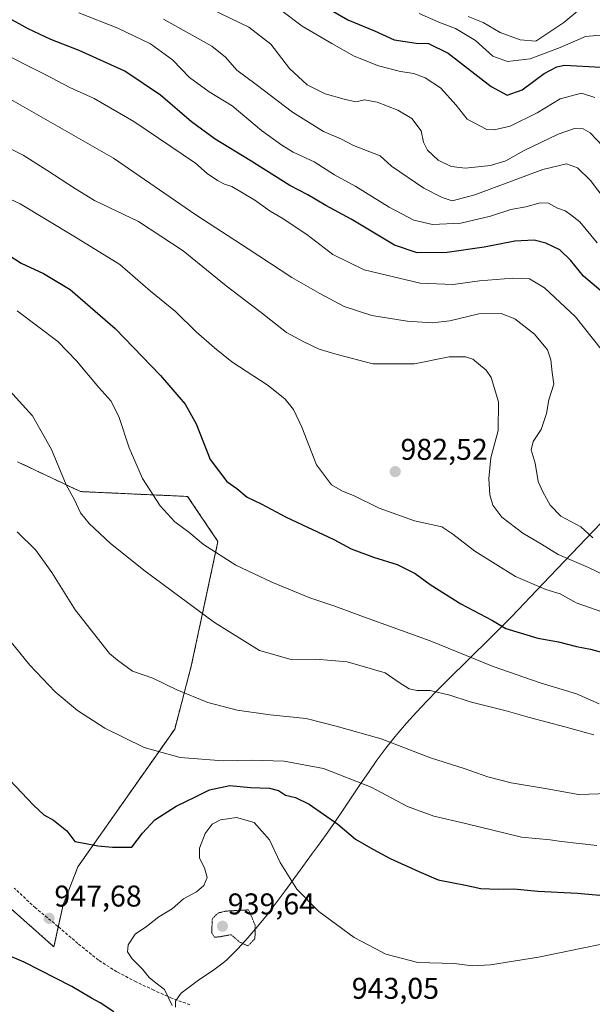
# Model space of a CAD drawing. Units: metres. Extents: x 586661 to 590096, y 4754426 to 4756784.
# Drawn here: x 589433 to 589624, y 4755483 to 4755812 of the extents above; entities that cross this region are included whole.
import ezdxf
from ezdxf.enums import TextEntityAlignment as Align

# ---------------------------------------------------------------- set-up
doc = ezdxf.new("R2010")
doc.units = ezdxf.units.M
doc.header["$MEASUREMENT"] = 0
for name, pattern in [('TRAZOS', [0.75, 0.5, -0.25]), ('TRAZOS2', [0.375, 0.25, -0.125]), ('TRAZOSX2', [1.5, 1, -0.5])]:
    doc.linetypes.add(name, pattern=pattern)
for name, color, linetype, lineweight in [('Arbolado forestal', 92, 'TRAZOS', 0), ('Arbolado forestal CxS', 92, 'Continuous', 0), ('Carátula', 7, 'Continuous', 5), ('Comarca', 2, 'Continuous', 13), ('Comarca CxS', 133, 'Continuous', 0), ('Curva de nivel maestra', 36, 'Continuous', 30), ('Curva de nivel normal', 36, 'Continuous', 0), ('Curva de nivel normal depresión', 36, 'TRAZOS2', 0), ('Entidad de ámbito territorial', 19, 'Continuous', 0), ('Entidad de ámbito territorial CxS', 92, 'Continuous', 0), ('Municipio', 9, 'Continuous', 13), ('Municipio CxS', 142, 'Continuous', 0), ('Pastizal CxS', 92, 'Continuous', 0), ('Punto de cota en terreno', 7, 'Continuous', 0), ('Rótulo de punto de cota en terreno', 19, 'Continuous', 0), ('Senda', 19, 'TRAZOSX2', 0)]:
    doc.layers.add(name, color=color, linetype=linetype, lineweight=lineweight)
doc.styles.add('Arial', font='txt', dxfattribs={"height": 0.2})

# ---------------------------------------------------------------- blocks, each defined once
blk = doc.blocks.new('*U150')
at = {"layer": 'Arbolado forestal CxS', "color": 92, "linetype": 'Continuous', "lineweight": 0}
blk.add_polyline3d([(589386.44, 4755553.71, 943.33), (589444.71, 4755502.12, 948.05), (589447.77, 4755516.13, 948.53), (589452.74, 4755528.88, 949.12), (589485.04, 4755574.82, 957.05), (589490.58, 4755595.84, 962.12), (589499.49, 4755637.47, 970.77), (589489.36, 4755652.48, 972.03), (589453.57, 4755654.09, 965.78), (589432.51, 4755664.07, 962.41)], dxfattribs=at)
blk = doc.blocks.new('*U159')
at = {"layer": 'Curva de nivel normal', "color": 36, "linetype": 'Continuous', "lineweight": 0}
blk.add_polyline3d([(589630.1, 4755553.26, 960), (589619.87, 4755553.02, 960), (589609.44, 4755554.92, 960), (589597.38, 4755556.89, 960), (589589.57, 4755558.83, 960), (589582.06, 4755561.57, 960), (589570.48, 4755565.25, 960), (589553.96, 4755571.51, 960), (589539.01, 4755575.78, 960), (589528.96, 4755578.37, 960), (589516.96, 4755579.53, 960), (589505.93, 4755581.09, 960), (589496.14, 4755583.72, 960), (589485.79, 4755587.93, 960), (589477.72, 4755591.82, 960), (589470.95, 4755594.12, 960), (589465.92, 4755597.86, 960), (589463.24, 4755600.09, 960), (589451.75, 4755614.62, 960), (589444, 4755627.08, 960), (589438.71, 4755634.51, 960), (589432.47, 4755640.68, 960)], dxfattribs=at)
blk = doc.blocks.new('*U162')
at = {"layer": 'Curva de nivel normal', "color": 36, "linetype": 'Continuous', "lineweight": 0}
blk.add_polyline3d([(589639.05, 4755621.16, 985), (589623.25, 4755628.77, 985), (589613.07, 4755633.15, 985), (589607.54, 4755636.56, 985), (589601.26, 4755640.23, 985), (589594.25, 4755645.6, 985), (589591.23, 4755649.62, 985), (589590.28, 4755653.01, 985), (589589.92, 4755658.52, 985), (589590.59, 4755665.38, 985), (589593.03, 4755674.52, 985), (589593.21, 4755684.03, 985), (589590.75, 4755692.24, 985), (589589, 4755694.64, 985), (589584.55, 4755698.26, 985), (589582.2, 4755699.13, 985), (589576.75, 4755699.11, 985), (589565.08, 4755696.79, 985), (589551.24, 4755696.72, 985), (589539.27, 4755699.89, 985), (589533.31, 4755701.68, 985), (589527.9, 4755704.26, 985), (589522.37, 4755707.2, 985), (589513.47, 4755714.24, 985), (589502.25, 4755722.83, 985), (589487.88, 4755734.45, 985), (589473, 4755744.23, 985), (589458.3, 4755751.3, 985), (589451.89, 4755755.17, 985), (589442.29, 4755761.44, 985), (589434.46, 4755766.45, 985), (589423.54, 4755771.73, 985)], dxfattribs=at)
blk = doc.blocks.new('*U165')
at = {"layer": 'Curva de nivel normal', "color": 36, "linetype": 'Continuous', "lineweight": 0}
blk.add_polyline3d([(589624.65, 4755638.64, 990), (589620.63, 4755642.32, 990), (589614.04, 4755645.86, 990), (589610.4, 4755649.55, 990), (589607.99, 4755654.04, 990), (589606.4, 4755657.43, 990), (589605.4, 4755663.56, 990), (589604.06, 4755668.06, 990), (589604.72, 4755670.78, 990), (589607.45, 4755674.78, 990), (589609.22, 4755680.12, 990), (589609.98, 4755684.78, 990), (589611.65, 4755689.97, 990), (589611.04, 4755693.86, 990), (589610.7, 4755698.04, 990), (589609.48, 4755701.43, 990), (589605.14, 4755706.63, 990), (589598.66, 4755711.82, 990), (589594.1, 4755713.59, 990), (589586.59, 4755713.41, 990), (589576.92, 4755711.06, 990), (589570.97, 4755710.43, 990), (589562.68, 4755711.02, 990), (589550.84, 4755712.89, 990), (589541.68, 4755715.85, 990), (589533.55, 4755720.26, 990), (589524.1, 4755725.6, 990), (589509.62, 4755735.11, 990), (589492.14, 4755746.45, 990), (589464.61, 4755765.43, 990), (589429.58, 4755785.4, 990)], dxfattribs=at)
blk = doc.blocks.new('*U172')
at = {"layer": 'Curva de nivel normal', "color": 36, "linetype": 'Continuous', "lineweight": 0}
blk.add_polyline3d([(589484.18, 4755482.48, 945), (589481.63, 4755487.91, 945), (589478.29, 4755490.44, 945), (589476.56, 4755491.86, 945), (589474.31, 4755494.63, 945), (589470.78, 4755498.12, 945), (589469.3, 4755500.45, 945), (589469.4073, 4755501.5653, 945), (589469.53, 4755502.84, 945), (589471.88, 4755506.36, 945), (589475.62, 4755508.93, 945), (589479.73, 4755512.14, 945), (589484.24, 4755514.78, 945), (589487.94, 4755518.12, 945), (589492.29, 4755520.45, 945), (589494.78, 4755522.56, 945), (589495.87, 4755525.22, 945), (589495, 4755528.46, 945), (589493.36, 4755531.71, 945), (589493.29, 4755535.02, 945), (589495.2, 4755539.94, 945), (589497.56, 4755543.1, 945), (589500.3, 4755544.57, 945), (589505.64, 4755545.32, 945), (589511.6, 4755543.62, 945), (589516.65, 4755537.86, 945), (589520.25, 4755530.29, 945), (589525.82, 4755521.36, 945), (589533.14, 4755513.93, 945), (589545, 4755505.19, 945), (589551.9919, 4755501.5653, 945), (589555.59, 4755499.7, 945), (589566.2, 4755496.85, 945), (589578.41, 4755496.56, 945), (589584.45, 4755495.82, 945), (589590.48, 4755496.14, 945), (589606.58, 4755498.7, 945), (589620.5352, 4755501.5653, 945), (589635.9, 4755504.72, 945)], dxfattribs=at)
blk = doc.blocks.new('*U186')
at = {"layer": 'Curva de nivel normal', "color": 36, "linetype": 'Continuous', "lineweight": 0}
blk.add_polyline3d([(589566.63, 4755813.76, 1030), (589573.27, 4755810.76, 1030), (589578.82, 4755808.73, 1030), (589585.44, 4755804.64, 1030), (589591.32, 4755799.41, 1030), (589596.21, 4755797.71, 1030), (589603.71, 4755798.57, 1030), (589613.75, 4755802.38, 1030), (589622.2, 4755805.99, 1030), (589631.03, 4755806.79, 1030)], dxfattribs=at)
blk = doc.blocks.new('*U188')
at = {"layer": 'Curva de nivel normal', "color": 36, "linetype": 'Continuous', "lineweight": 0}
blk.add_polyline3d([(589423.57, 4755754.72, 980), (589433.42, 4755750.12, 980), (589451.37, 4755739.32, 980), (589466.68, 4755729.89, 980), (589476.98, 4755721.06, 980), (589485.29, 4755714.22, 980), (589492.26, 4755707.42, 980), (589498.31, 4755702.13, 980), (589504.1, 4755697.46, 980), (589516.26, 4755689.56, 980), (589521.93, 4755684.95, 980), (589524.7, 4755681.52, 980), (589527.47, 4755675.62, 980), (589532.34, 4755663.04, 980), (589537.35, 4755656.36, 980), (589541.02, 4755654.24, 980), (589544.74, 4755652.81, 980), (589553.37, 4755648.54, 980), (589565.14, 4755644.36, 980), (589574.19, 4755642.32, 980), (589577.93, 4755639.86, 980), (589585.26, 4755634.16, 980), (589598.9, 4755625.8, 980), (589608.96, 4755621.45, 980), (589613.81, 4755619.96, 980), (589619.13, 4755616.95, 980), (589628.04, 4755613.8, 980)], dxfattribs=at)
blk = doc.blocks.new('*U208')
at = {"layer": 'Curva de nivel normal', "color": 36, "linetype": 'Continuous', "lineweight": 0}
blk.add_polyline3d([(589428.76, 4755689.12, 965), (589437.54, 4755679.37, 965), (589443.9, 4755668.11, 965), (589448.78, 4755656.39, 965), (589451.57, 4755651.34, 965), (589453.6, 4755647, 965), (589456.52, 4755643.46, 965), (589463.6, 4755636.76, 965), (589475.22, 4755627.5, 965), (589498.34, 4755610.41, 965), (589513.38, 4755601.06, 965), (589523.92, 4755598.04, 965), (589532.12, 4755598.18, 965), (589542.63, 4755597.22, 965), (589555.3, 4755593.6, 965), (589559.96, 4755590.39, 965), (589563.3, 4755588.21, 965), (589565.96, 4755587.68, 965), (589570.3, 4755587.73, 965), (589576.96, 4755586.12, 965), (589583.66, 4755583.89, 965), (589595.74, 4755580.94, 965), (589603.48, 4755578.69, 965), (589615.32, 4755575.58, 965), (589625.03, 4755572.85, 965)], dxfattribs=at)
blk = doc.blocks.new('*U210')
at = {"layer": 'Curva de nivel normal', "color": 36, "linetype": 'Continuous', "lineweight": 0}
blk.add_polyline3d([(589432.47, 4755714.4, 970), (589445.97, 4755704.2, 970), (589452.21, 4755697.78, 970), (589459.66, 4755688.86, 970), (589463.72, 4755684.44, 970), (589466.4, 4755679.14, 970), (589469.78, 4755668.7, 970), (589474.33, 4755658.43, 970), (589480.19, 4755649.34, 970), (589485.08, 4755643.99, 970), (589489.72, 4755640.5, 970), (589494.68, 4755636.4, 970), (589505.4, 4755629.55, 970), (589517.45, 4755623.83, 970), (589530.21, 4755618.6, 970), (589538.52, 4755615.9, 970), (589547.19, 4755612.63, 970), (589570.31, 4755604.29, 970), (589591.36, 4755595.7, 970), (589607.13, 4755590.23, 970), (589619.22, 4755586.61, 970), (589626.77, 4755583.26, 970)], dxfattribs=at)
blk = doc.blocks.new('*U212')
at = {"layer": 'Curva de nivel normal', "color": 36, "linetype": 'Continuous', "lineweight": 0}
blk.add_polyline3d([(589626, 4755535.9, 955), (589614.24, 4755537.28, 955), (589610.42, 4755537.87, 955), (589600.88, 4755538.75, 955), (589582.18, 4755543.34, 955), (589571.57, 4755545.71, 955), (589562.83, 4755548.99, 955), (589550.61, 4755555.47, 955), (589534.68, 4755561.68, 955), (589521.61, 4755564.1, 955), (589510.61, 4755564.43, 955), (589501.27, 4755564.2, 955), (589486.87, 4755565.37, 955), (589474.79, 4755568.7, 955), (589461.7, 4755575.1, 955), (589452.54, 4755581.04, 955), (589445.14, 4755587.28, 955), (589436.67, 4755596.2, 955), (589430.02, 4755604.43, 955)], dxfattribs=at)
blk = doc.blocks.new('*U218')
at = {"layer": 'Curva de nivel normal', "color": 36, "linetype": 'Continuous', "lineweight": 0}
blk.add_polyline3d([(589627.41, 4755701.64, 995), (589618.89, 4755712.48, 995), (589608.54, 4755722.16, 995), (589603.52, 4755725.08, 995), (589597.98, 4755725.37, 995), (589586.78, 4755724.46, 995), (589578.06, 4755723.24, 995), (589567.06, 4755723.66, 995), (589548.33, 4755728.18, 995), (589537.81, 4755733.3, 995), (589529.16, 4755739.96, 995), (589520.92, 4755745.4, 995), (589516.9, 4755747.67, 995), (589511.82, 4755751.38, 995), (589504.14, 4755755.99, 995), (589501.64, 4755756.76, 995), (589499.28, 4755757.93, 995), (589495.92, 4755760.33, 995), (589491.97, 4755763.69, 995), (589471.38, 4755777.69, 995), (589458.11, 4755785.3, 995), (589449.98, 4755788.97, 995), (589441.76, 4755793.34, 995), (589425.35, 4755801.55, 995)], dxfattribs=at)
blk = doc.blocks.new('*U220')
at = {"layer": 'Curva de nivel normal', "color": 36, "linetype": 'Continuous', "lineweight": 0}
blk.add_polyline3d([(589626.15, 4755737.12, 1005), (589620.29, 4755744.13, 1005), (589617.28, 4755746.53, 1005), (589615.45, 4755747.82, 1005), (589612.91, 4755748.77, 1005), (589609.87, 4755750.42, 1005), (589607.04, 4755750.5, 1005), (589602.28, 4755749.19, 1005), (589597.31, 4755748.23, 1005), (589590.53, 4755746.04, 1005), (589580.6, 4755743.76, 1005), (589571.1, 4755743.25, 1005), (589564.9, 4755744.7, 1005), (589556.68, 4755749.08, 1005), (589545.49, 4755755.96, 1005), (589538.41, 4755759.87, 1005), (589531.56, 4755764.14, 1005), (589524.65, 4755767.39, 1005), (589520.81, 4755769.8, 1005), (589514.01, 4755774.6, 1005), (589504.28, 4755782.86, 1005), (589496.53, 4755787.56, 1005), (589489.95, 4755792.35, 1005), (589484.35, 4755798.22, 1005), (589476.91, 4755803.55, 1005), (589466.04, 4755808.86, 1005), (589453.06, 4755813.94, 1005)], dxfattribs=at)
blk = doc.blocks.new('*U228')
at = {"layer": 'Curva de nivel maestra', "color": 36, "linetype": 'Continuous', "lineweight": 30}
for points in [[(589464.68, 4755480.43, 950), (589460.19, 4755483.4, 950), (589457.3, 4755484.96, 950), (589450.66, 4755488.82, 950), (589434.73, 4755496.95, 950), (589427.99, 4755499.92, 950)], [(589429.96, 4755557.78, 950), (589437.88, 4755549.37, 950), (589441.38, 4755546.2, 950), (589444.51, 4755544.41, 950), (589449.03, 4755540.81, 950), (589451.74, 4755537.24, 950), (589454.76, 4755536.75, 950), (589459.41, 4755535.84, 950), (589464.3, 4755535.34, 950), (589470.71, 4755535.39, 950), (589474.29, 4755540.04, 950), (589478.38, 4755544.56, 950), (589485.52, 4755549.13, 950), (589492.2, 4755552.29, 950), (589496.63, 4755554.48, 950), (589503.42, 4755555.99, 950), (589510.36, 4755555.32, 950), (589516.74, 4755555.04, 950), (589519.7, 4755554.3, 950), (589522.02, 4755552.78, 950), (589525.4, 4755551.96, 950), (589529.91, 4755549.77, 950), (589539.51, 4755543.1, 950), (589545.41, 4755538.04, 950), (589551.19, 4755534.73, 950), (589557.02, 4755531.59, 950), (589566.54, 4755527.27, 950), (589573.02, 4755524.47, 950), (589582.14, 4755522.74, 950), (589587.32, 4755521.64, 950), (589593.14, 4755521.36, 950), (589598.3, 4755521.44, 950), (589606.29, 4755520.66, 950), (589619.53, 4755520.02, 950), (589640.6, 4755518.13, 950)]]:
    blk.add_polyline3d(points, dxfattribs=at)
blk = doc.blocks.new('*U231')
at = {"layer": 'Curva de nivel maestra', "color": 36, "linetype": 'Continuous', "lineweight": 30}
blk.add_polyline3d([(589630.22, 4755718.7, 1000), (589621.56, 4755725.98, 1000), (589617.22, 4755731.37, 1000), (589613.62, 4755734.78, 1000), (589608.98, 4755737.08, 1000), (589605.06, 4755738, 1000), (589598.58, 4755737.68, 1000), (589588.35, 4755735.69, 1000), (589576.03, 4755733.94, 1000), (589566.03, 4755733.79, 1000), (589558.49, 4755736.34, 1000), (589543.95, 4755745.01, 1000), (589535.53, 4755749.62, 1000), (589529.49, 4755753.16, 1000), (589523.51, 4755756.25, 1000), (589510.26, 4755764.65, 1000), (589498.5, 4755771.79, 1000), (589490.7, 4755777.52, 1000), (589480.25, 4755786.4, 1000), (589468.34, 4755794.47, 1000), (589453.18, 4755801.4, 1000), (589443.69, 4755805.06, 1000), (589436.1, 4755808.64, 1000), (589428.86, 4755812.59, 1000)], dxfattribs=at)
blk = doc.blocks.new('*U234')
at = {"layer": 'Curva de nivel maestra', "color": 36, "linetype": 'Continuous', "lineweight": 30}
blk.add_polyline3d([(589429.31, 4755733.26, 975), (589433.73, 4755730.41, 975), (589441.24, 4755726.92, 975), (589450.15, 4755721.52, 975), (589465.15, 4755708.5, 975), (589480.32, 4755692.84, 975), (589488.53, 4755683.24, 975), (589492.16, 4755676.7, 975), (589496.9, 4755664.81, 975), (589502.43, 4755657.48, 975), (589505.78, 4755655.13, 975), (589509.25, 4755652.26, 975), (589513.87, 4755650.05, 975), (589522.3, 4755645.58, 975), (589538.13, 4755638.08, 975), (589543.95, 4755635.04, 975), (589551.46, 4755632.17, 975), (589559.34, 4755629.77, 975), (589565.38, 4755626.79, 975), (589570.38, 4755623.07, 975), (589580.57, 4755616.68, 975), (589591.17, 4755611.06, 975), (589595.62, 4755608.38, 975), (589606.26, 4755605.22, 975), (589613.16, 4755603.92, 975), (589619.24, 4755602.38, 975), (589623.86, 4755601.52, 975), (589629.55, 4755599.95, 975)], dxfattribs=at)
blk = doc.blocks.new('5PATER')
at = {"layer": 'Carátula', "linetype": 'Continuous', "lineweight": 5}
h = blk.add_hatch(color=250, dxfattribs=at)
edge = h.paths.add_edge_path()
edge.add_ellipse((0, 0.01), major_axis=(-1.33, -1.34), ratio=0.999422, start_angle=0, end_angle=360)

msp = doc.modelspace()

# ---------------------------------------------------------------- linework, layer by layer
at = {"layer": 'Arbolado forestal', "color": 92, "linetype": 'TRAZOS', "lineweight": 0}
for points in [[(589446.17, 4755508.81, 947.51), (589447.77, 4755516.13, 948.53), (589452.74, 4755528.88, 949.12), (589485.04, 4755574.82, 957.05), (589490.57, 4755595.84, 962.12), (589499.49, 4755637.47, 970.77), (589489.36, 4755652.48, 972.03), (589453.57, 4755654.1, 965.78), (589432.51, 4755664.07, 962.41)], [(589386.44, 4755553.71, 943.33), (589444.71, 4755502.12, 948.05), (589446.17, 4755508.81, 947.51)]]:
    msp.add_polyline3d(points, dxfattribs=at)
at = {"layer": 'Comarca', "color": 2, "linetype": 'Continuous', "lineweight": 13}
msp.add_polyline3d([(589485.29, 4755481.95, 944.91), (589485.27, 4755483.99, 944.34), (589486.26, 4755485.4, 943.93), (589487.16, 4755486.68, 943.72), (589493.48, 4755491.32, 942.15), (589497.64, 4755494.12, 941.49), (589501.67, 4755497.07, 940.73), (589502.59, 4755497.9, 940.58), (589506.12, 4755501.43, 940.07), (589509.5, 4755505.11, 939.89), (589512.74, 4755508.91, 940.07), (589515.87, 4755512.81, 941.28), (589518.91, 4755516.79, 942.81), (589521.89, 4755520.82, 944.16), (589527.79, 4755528.94, 946.16), (589530.75, 4755532.99, 946.99), (589532.68, 4755535.59, 947.65), (589535.64, 4755539.62, 948.72), (589538.51, 4755543.72, 949.86), (589541.32, 4755547.87, 951.29), (589546.89, 4755556.19, 954.5), (589549.71, 4755560.32, 955.92), (589552.59, 4755564.4, 957.44), (589555.57, 4755568.41, 959.11), (589558.67, 4755572.33, 960.55), (589559.22, 4755573, 960.79), (589562.47, 4755576.79, 962.05), (589565.81, 4755580.51, 963.16), (589569.23, 4755584.15, 963.86), (589572.71, 4755587.74, 964.87), (589576.24, 4755591.28, 966.1), (589583.38, 4755598.3, 969.61), (589590.53, 4755605.31, 973.05), (589594.07, 4755608.84, 974.59), (589597.57, 4755612.42, 976.04), (589607.95, 4755623.25, 980.29), (589632.09, 4755648.59, 995.13)], dxfattribs=at)
msp.add_polyline3d([(589485.29, 4755481.95, 944.91), (589485.27, 4755483.99, 944.34), (589486.26, 4755485.4, 943.93), (589487.16, 4755486.68, 943.72), (589493.48, 4755491.32, 942.15), (589497.64, 4755494.12, 941.49), (589501.67, 4755497.07, 940.73), (589502.59, 4755497.9, 940.58), (589506.12, 4755501.43, 940.07), (589509.5, 4755505.11, 939.89), (589512.74, 4755508.91, 940.07), (589515.87, 4755512.81, 941.28), (589518.91, 4755516.79, 942.81), (589521.89, 4755520.82, 944.16), (589527.79, 4755528.94, 946.16), (589530.75, 4755532.99, 946.99), (589532.68, 4755535.59, 947.65), (589535.64, 4755539.62, 948.72), (589538.51, 4755543.72, 949.86), (589541.32, 4755547.87, 951.29), (589546.89, 4755556.19, 954.5), (589549.71, 4755560.32, 955.92), (589552.59, 4755564.4, 957.44), (589555.57, 4755568.41, 959.11), (589558.67, 4755572.33, 960.55), (589559.22, 4755573, 960.79), (589562.47, 4755576.79, 962.05), (589565.81, 4755580.51, 963.16), (589569.23, 4755584.15, 963.86), (589572.71, 4755587.74, 964.87), (589576.24, 4755591.28, 966.1), (589583.38, 4755598.3, 969.61), (589590.53, 4755605.31, 973.05), (589594.07, 4755608.84, 974.59), (589597.57, 4755612.42, 976.04), (589607.95, 4755623.25, 980.29), (589632.09, 4755648.59, 995.13)], dxfattribs=at)
at = {"layer": 'Comarca CxS', "color": 133, "linetype": 'Continuous', "lineweight": 0}
for points in [[(589632.09, 4755648.59, 995.13), (589607.95, 4755623.25, 980.29), (589597.57, 4755612.42, 976.04), (589594.07, 4755608.84, 974.59), (589590.53, 4755605.31, 973.05), (589583.38, 4755598.3, 969.61), (589576.24, 4755591.28, 966.1), (589572.71, 4755587.74, 964.87), (589569.23, 4755584.15, 963.86), (589565.81, 4755580.51, 963.16), (589562.47, 4755576.79, 962.05), (589559.22, 4755573, 960.79), (589558.67, 4755572.33, 960.55), (589555.57, 4755568.41, 959.11), (589552.59, 4755564.4, 957.44), (589549.71, 4755560.32, 955.92), (589546.89, 4755556.19, 954.5), (589541.32, 4755547.87, 951.29), (589538.51, 4755543.72, 949.86), (589535.64, 4755539.62, 948.72), (589532.68, 4755535.59, 947.65), (589530.75, 4755532.99, 946.99), (589527.79, 4755528.94, 946.16), (589521.89, 4755520.82, 944.16), (589518.91, 4755516.79, 942.81), (589515.87, 4755512.81, 941.28), (589512.74, 4755508.91, 940.07), (589509.5, 4755505.11, 939.89), (589506.12, 4755501.43, 940.07), (589502.59, 4755497.9, 940.58), (589501.67, 4755497.07, 940.73), (589497.64, 4755494.12, 941.49), (589493.48, 4755491.32, 942.15), (589487.16, 4755486.68, 943.72), (589486.26, 4755485.4, 943.93), (589485.27, 4755483.99, 944.34), (589485.29, 4755481.95, 944.91)], [(589485.29, 4755481.95, 944.91), (589485.27, 4755483.99, 944.34), (589486.26, 4755485.4, 943.93), (589487.16, 4755486.68, 943.72), (589493.48, 4755491.32, 942.15), (589497.64, 4755494.12, 941.49), (589501.67, 4755497.07, 940.73), (589502.59, 4755497.9, 940.58), (589506.12, 4755501.43, 940.07), (589509.5, 4755505.11, 939.89), (589512.74, 4755508.91, 940.07), (589515.87, 4755512.81, 941.28), (589518.91, 4755516.79, 942.81), (589521.89, 4755520.82, 944.16), (589527.79, 4755528.94, 946.16), (589530.75, 4755532.99, 946.99), (589532.68, 4755535.59, 947.65), (589535.64, 4755539.62, 948.72), (589538.51, 4755543.72, 949.86), (589541.32, 4755547.87, 951.29), (589546.89, 4755556.19, 954.5), (589549.71, 4755560.32, 955.92), (589552.59, 4755564.4, 957.44), (589555.57, 4755568.41, 959.11), (589558.67, 4755572.33, 960.55), (589559.22, 4755573, 960.79), (589562.47, 4755576.79, 962.05), (589565.81, 4755580.51, 963.16), (589569.23, 4755584.15, 963.86), (589572.71, 4755587.74, 964.87), (589576.24, 4755591.28, 966.1), (589583.38, 4755598.3, 969.61), (589590.53, 4755605.31, 973.05), (589594.07, 4755608.84, 974.59), (589597.57, 4755612.42, 976.04), (589607.95, 4755623.25, 980.29), (589632.09, 4755648.59, 995.13)], [(589632.09, 4755648.59, 995.13), (589607.95, 4755623.25, 980.29), (589597.57, 4755612.42, 976.04), (589594.07, 4755608.84, 974.59), (589590.53, 4755605.31, 973.05), (589583.38, 4755598.3, 969.61), (589576.24, 4755591.28, 966.1), (589572.71, 4755587.74, 964.87), (589569.23, 4755584.15, 963.86), (589565.81, 4755580.51, 963.16), (589562.47, 4755576.79, 962.05), (589559.22, 4755573, 960.79), (589558.67, 4755572.33, 960.55), (589555.57, 4755568.41, 959.11), (589552.59, 4755564.4, 957.44), (589549.71, 4755560.32, 955.92), (589546.89, 4755556.19, 954.5), (589541.32, 4755547.87, 951.29), (589538.51, 4755543.72, 949.86), (589535.64, 4755539.62, 948.72), (589532.68, 4755535.59, 947.65), (589530.75, 4755532.99, 946.99), (589527.79, 4755528.94, 946.15), (589521.89, 4755520.82, 944.16), (589518.91, 4755516.79, 942.81), (589515.87, 4755512.81, 941.28), (589512.74, 4755508.91, 940.07), (589509.5, 4755505.11, 939.89), (589506.12, 4755501.43, 940.07), (589502.59, 4755497.9, 940.58), (589501.67, 4755497.07, 940.73), (589497.64, 4755494.12, 941.49), (589493.48, 4755491.32, 942.15), (589487.16, 4755486.68, 943.72), (589486.26, 4755485.4, 943.93), (589485.27, 4755483.99, 944.34), (589485.29, 4755481.95, 944.91)], [(589485.29, 4755481.95, 944.91), (589485.27, 4755483.99, 944.34), (589486.26, 4755485.4, 943.93), (589487.16, 4755486.68, 943.72), (589493.48, 4755491.32, 942.15), (589497.64, 4755494.12, 941.49), (589501.67, 4755497.07, 940.73), (589502.59, 4755497.9, 940.58), (589506.12, 4755501.43, 940.07), (589509.5, 4755505.11, 939.89), (589512.74, 4755508.91, 940.07), (589515.87, 4755512.81, 941.28), (589518.91, 4755516.79, 942.81), (589521.89, 4755520.82, 944.16), (589527.79, 4755528.94, 946.15), (589530.75, 4755532.99, 946.99), (589532.68, 4755535.59, 947.65), (589535.64, 4755539.62, 948.72), (589538.51, 4755543.72, 949.86), (589541.32, 4755547.87, 951.29), (589546.89, 4755556.19, 954.5), (589549.71, 4755560.32, 955.92), (589552.59, 4755564.4, 957.44), (589555.57, 4755568.41, 959.11), (589558.67, 4755572.33, 960.55), (589559.22, 4755573, 960.79), (589562.47, 4755576.79, 962.05), (589565.81, 4755580.51, 963.16), (589569.23, 4755584.15, 963.86), (589572.71, 4755587.74, 964.87), (589576.24, 4755591.28, 966.1), (589583.38, 4755598.3, 969.61), (589590.53, 4755605.31, 973.05), (589594.07, 4755608.84, 974.59), (589597.57, 4755612.42, 976.04), (589607.95, 4755623.25, 980.29), (589632.09, 4755648.59, 995.13)]]:
    msp.add_polyline3d(points, dxfattribs=at)
at = {"layer": 'Curva de nivel maestra', "color": 36, "linetype": 'Continuous', "lineweight": 30}
msp.add_polyline3d([(589537.82, 4755814.53, 1025), (589542.9, 4755811.62, 1025), (589551.81, 4755807.88, 1025), (589558.36, 4755804.93, 1025), (589565.72, 4755803.81, 1025), (589569.82, 4755803.71, 1025), (589576.32, 4755800.44, 1025), (589590.74, 4755789.3, 1025), (589596.11, 4755786.47, 1025), (589601.02, 4755788.21, 1025), (589608.47, 4755793.64, 1025), (589612.61, 4755795.94, 1025), (589615.23, 4755796.48, 1025), (589627.32, 4755795.75, 1025)], dxfattribs=at)
at = {"layer": 'Curva de nivel normal', "color": 36, "linetype": 'Continuous', "lineweight": 0}
for points in [[(589627.99, 4755769.42, 1015), (589623.79, 4755773.83, 1015), (589621.45, 4755775.21, 1015), (589618.59, 4755775.32, 1015), (589613.13, 4755773.4, 1015), (589601.54, 4755767.83, 1015), (589595.63, 4755764.49, 1015), (589590.51, 4755762.96, 1015), (589582.15, 4755762.05, 1015), (589577.33, 4755762.61, 1015), (589573.04, 4755764.77, 1015), (589569.51, 4755768.12, 1015), (589568.12, 4755770.78, 1015), (589567.38, 4755774.54, 1015), (589564.2, 4755778.62, 1015), (589559.58, 4755781.4, 1015), (589552.62, 4755784.11, 1015), (589548.43, 4755784.84, 1015), (589545.58, 4755784.19, 1015), (589541.63, 4755785.1, 1015), (589535.33, 4755786.92, 1015), (589529.29, 4755789.94, 1015), (589523.41, 4755795.35, 1015), (589517.12, 4755803.5, 1015), (589509.84, 4755809.2, 1015), (589497.38, 4755815.2, 1015)], [(589625.39, 4755785.7, 1020), (589620.89, 4755787.12, 1020), (589613.78, 4755785.2, 1020), (589606.08, 4755780.52, 1020), (589597.12, 4755776.12, 1020), (589591.74, 4755774.85, 1020), (589589.24, 4755775.02, 1020), (589582.75, 4755778.4, 1020), (589579.07, 4755783.05, 1020), (589573.76, 4755788.93, 1020), (589568.65, 4755792.22, 1020), (589564.92, 4755793.63, 1020), (589560.49, 4755794.31, 1020), (589553.12, 4755796.28, 1020), (589544.95, 4755799.44, 1020), (589537.52, 4755803.67, 1020), (589527.62, 4755809.44, 1020), (589520.79, 4755814.61, 1020)], [(589620.93, 4755815.55, 1035), (589615.02, 4755810.7, 1035), (589605.63, 4755804.43, 1035), (589600.44, 4755804.9, 1035), (589593.78, 4755807.42, 1035), (589588.02, 4755810.66, 1035), (589583.09, 4755812.74, 1035)], [(589631.19, 4755748.26, 1010), (589623.84, 4755757.98, 1010), (589619.5, 4755762.14, 1010), (589615.85, 4755763.49, 1010), (589607.97, 4755761.66, 1010), (589585.29, 4755753.22, 1010), (589577.65, 4755751.22, 1010), (589574.38, 4755752.3, 1010), (589568.29, 4755755.37, 1010), (589557.47, 4755762.77, 1010), (589553.69, 4755766.23, 1010), (589544.8, 4755769.62, 1010), (589540.75, 4755771.75, 1010), (589534.77, 4755774.33, 1010), (589524.42, 4755780.76, 1010), (589512.19, 4755790.01, 1010), (589505.74, 4755794.77, 1010), (589501.95, 4755799.11, 1010), (589497.44, 4755802.8, 1010), (589481.35, 4755811.86, 1010)]]:
    msp.add_polyline3d(points, dxfattribs=at)
at = {"layer": 'Curva de nivel normal depresión', "color": 36, "linetype": 'TRAZOS2', "lineweight": 0}
msp.add_polyline3d([(589509.5, 4755502.42, 940), (589511.84, 4755504.85, 940), (589511.91, 4755509.36, 940), (589509.69, 4755514.45, 940), (589502.11, 4755514.04, 940), (589499.5, 4755513.39, 940), (589497.61, 4755511.49, 940), (589497.38, 4755506.87, 940), (589498.37, 4755505.31, 940), (589500.19, 4755505.49, 940), (589503.88, 4755506.16, 940), (589506.7, 4755503.72, 940), (589509.5, 4755502.42, 940)], dxfattribs=at)
at = {"layer": 'Entidad de ámbito territorial', "color": 19, "linetype": 'Continuous', "lineweight": 0}
msp.add_polyline3d([(589485.29, 4755481.95, 944.91), (589485.27, 4755483.99, 944.34), (589486.26, 4755485.4, 943.93), (589487.16, 4755486.68, 943.72), (589493.48, 4755491.32, 942.15), (589497.64, 4755494.12, 941.49), (589501.67, 4755497.07, 940.73), (589502.59, 4755497.9, 940.58), (589506.12, 4755501.43, 940.07), (589509.5, 4755505.11, 939.89), (589512.74, 4755508.91, 940.07), (589515.87, 4755512.81, 941.28), (589518.91, 4755516.79, 942.81), (589521.89, 4755520.82, 944.16), (589527.79, 4755528.94, 946.16), (589530.75, 4755532.99, 946.99), (589532.68, 4755535.59, 947.65), (589535.64, 4755539.62, 948.72), (589538.51, 4755543.72, 949.86), (589541.32, 4755547.87, 951.29), (589546.89, 4755556.19, 954.5), (589549.71, 4755560.32, 955.92), (589552.59, 4755564.4, 957.44), (589555.57, 4755568.41, 959.11), (589558.67, 4755572.33, 960.55), (589559.22, 4755573, 960.79), (589562.47, 4755576.79, 962.05), (589565.81, 4755580.51, 963.16), (589569.23, 4755584.15, 963.86), (589572.71, 4755587.74, 964.87), (589576.24, 4755591.28, 966.1), (589583.38, 4755598.3, 969.61), (589590.53, 4755605.31, 973.05), (589594.07, 4755608.84, 974.59), (589597.57, 4755612.42, 976.04), (589607.95, 4755623.25, 980.29), (589632.09, 4755648.59, 995.13)], dxfattribs=at)
at = {"layer": 'Entidad de ámbito territorial CxS', "color": 92, "linetype": 'Continuous', "lineweight": 0}
for points in [[(589485.29, 4755481.95, 944.91), (589485.27, 4755483.99, 944.34), (589486.26, 4755485.4, 943.93), (589487.16, 4755486.68, 943.72), (589493.48, 4755491.32, 942.15), (589497.64, 4755494.12, 941.49), (589501.67, 4755497.07, 940.73), (589502.59, 4755497.9, 940.58), (589506.12, 4755501.43, 940.07), (589509.5, 4755505.11, 939.89), (589512.74, 4755508.91, 940.07), (589515.87, 4755512.81, 941.28), (589518.91, 4755516.79, 942.81), (589521.89, 4755520.82, 944.16), (589527.79, 4755528.94, 946.16), (589530.75, 4755532.99, 946.99), (589532.68, 4755535.59, 947.65), (589535.64, 4755539.63, 948.72), (589538.51, 4755543.73, 949.86), (589541.32, 4755547.87, 951.29), (589546.89, 4755556.19, 954.5), (589549.71, 4755560.32, 955.92), (589552.59, 4755564.4, 957.44), (589555.57, 4755568.41, 959.11), (589558.67, 4755572.33, 960.55), (589559.22, 4755573, 960.79), (589562.47, 4755576.79, 962.05), (589565.81, 4755580.51, 963.16), (589569.23, 4755584.15, 963.86), (589572.71, 4755587.74, 964.87), (589576.24, 4755591.28, 966.1), (589583.38, 4755598.3, 969.61), (589590.53, 4755605.31, 973.05), (589594.07, 4755608.84, 974.59), (589597.57, 4755612.42, 976.04), (589607.95, 4755623.25, 980.29), (589632.09, 4755648.59, 995.13)], [(589485.29, 4755481.95, 944.91), (589485.27, 4755483.99, 944.34), (589486.26, 4755485.4, 943.93), (589487.16, 4755486.68, 943.72), (589493.48, 4755491.32, 942.15), (589497.64, 4755494.12, 941.49), (589501.67, 4755497.07, 940.73), (589502.59, 4755497.9, 940.58), (589506.12, 4755501.43, 940.07), (589509.5, 4755505.11, 939.89), (589512.74, 4755508.91, 940.07), (589515.87, 4755512.81, 941.28), (589518.91, 4755516.79, 942.81), (589521.89, 4755520.82, 944.16), (589527.79, 4755528.94, 946.16), (589530.75, 4755532.99, 946.99), (589532.68, 4755535.59, 947.65), (589535.64, 4755539.62, 948.72), (589538.51, 4755543.72, 949.86), (589541.32, 4755547.87, 951.29), (589546.89, 4755556.19, 954.5), (589549.71, 4755560.32, 955.92), (589552.59, 4755564.4, 957.44), (589555.57, 4755568.41, 959.11), (589558.67, 4755572.33, 960.55), (589559.22, 4755573, 960.79), (589562.47, 4755576.79, 962.05), (589565.81, 4755580.51, 963.16), (589569.23, 4755584.15, 963.86), (589572.71, 4755587.74, 964.87), (589576.24, 4755591.28, 966.1), (589583.38, 4755598.3, 969.61), (589590.53, 4755605.31, 973.05), (589594.07, 4755608.84, 974.59), (589597.57, 4755612.42, 976.04), (589607.95, 4755623.25, 980.29), (589632.09, 4755648.59, 995.13)]]:
    msp.add_polyline3d(points, dxfattribs=at)
at = {"layer": 'Municipio', "color": 9, "linetype": 'Continuous', "lineweight": 13}
msp.add_polyline3d([(589485.29, 4755481.95, 944.91), (589485.27, 4755483.99, 944.34), (589486.26, 4755485.4, 943.93), (589487.16, 4755486.68, 943.72), (589493.48, 4755491.32, 942.15), (589497.64, 4755494.12, 941.49), (589501.67, 4755497.07, 940.73), (589502.59, 4755497.9, 940.58), (589506.12, 4755501.43, 940.07), (589509.5, 4755505.11, 939.89), (589512.74, 4755508.91, 940.07), (589515.87, 4755512.81, 941.28), (589518.91, 4755516.79, 942.81), (589521.89, 4755520.82, 944.16), (589527.79, 4755528.94, 946.16), (589530.75, 4755532.99, 946.99), (589532.68, 4755535.59, 947.65), (589535.64, 4755539.62, 948.72), (589538.51, 4755543.72, 949.86), (589541.32, 4755547.87, 951.29), (589546.89, 4755556.19, 954.5), (589549.71, 4755560.32, 955.92), (589552.59, 4755564.4, 957.44), (589555.57, 4755568.41, 959.11), (589558.67, 4755572.33, 960.55), (589559.22, 4755573, 960.79), (589562.47, 4755576.79, 962.05), (589565.81, 4755580.51, 963.16), (589569.23, 4755584.15, 963.86), (589572.71, 4755587.74, 964.87), (589576.24, 4755591.28, 966.1), (589583.38, 4755598.3, 969.61), (589590.53, 4755605.31, 973.05), (589594.07, 4755608.84, 974.59), (589597.57, 4755612.42, 976.04), (589607.95, 4755623.25, 980.29), (589632.09, 4755648.59, 995.13)], dxfattribs=at)
msp.add_polyline3d([(589485.29, 4755481.95, 944.91), (589485.27, 4755483.99, 944.34), (589486.26, 4755485.4, 943.93), (589487.16, 4755486.68, 943.72), (589493.48, 4755491.32, 942.15), (589497.64, 4755494.12, 941.49), (589501.67, 4755497.07, 940.73), (589502.59, 4755497.9, 940.58), (589506.12, 4755501.43, 940.07), (589509.5, 4755505.11, 939.89), (589512.74, 4755508.91, 940.07), (589515.87, 4755512.81, 941.28), (589518.91, 4755516.79, 942.81), (589521.89, 4755520.82, 944.16), (589527.79, 4755528.94, 946.16), (589530.75, 4755532.99, 946.99), (589532.68, 4755535.59, 947.65), (589535.64, 4755539.62, 948.72), (589538.51, 4755543.72, 949.86), (589541.32, 4755547.87, 951.29), (589546.89, 4755556.19, 954.5), (589549.71, 4755560.32, 955.92), (589552.59, 4755564.4, 957.44), (589555.57, 4755568.41, 959.11), (589558.67, 4755572.33, 960.55), (589559.22, 4755573, 960.79), (589562.47, 4755576.79, 962.05), (589565.81, 4755580.51, 963.16), (589569.23, 4755584.15, 963.86), (589572.71, 4755587.74, 964.87), (589576.24, 4755591.28, 966.1), (589583.38, 4755598.3, 969.61), (589590.53, 4755605.31, 973.05), (589594.07, 4755608.84, 974.59), (589597.57, 4755612.42, 976.04), (589607.95, 4755623.25, 980.29), (589632.09, 4755648.59, 995.13)], dxfattribs=at)
at = {"layer": 'Municipio CxS', "color": 142, "linetype": 'Continuous', "lineweight": 0}
for points in [[(589632.09, 4755648.59, 995.13), (589607.95, 4755623.25, 980.29), (589597.57, 4755612.42, 976.04), (589594.07, 4755608.84, 974.59), (589590.53, 4755605.31, 973.05), (589583.38, 4755598.3, 969.61), (589576.24, 4755591.28, 966.1), (589572.71, 4755587.74, 964.87), (589569.23, 4755584.15, 963.86), (589565.81, 4755580.51, 963.16), (589562.47, 4755576.79, 962.05), (589559.22, 4755573, 960.79), (589558.67, 4755572.33, 960.55), (589555.57, 4755568.41, 959.11), (589552.59, 4755564.4, 957.44), (589549.71, 4755560.32, 955.92), (589546.89, 4755556.19, 954.5), (589541.32, 4755547.87, 951.29), (589538.51, 4755543.73, 949.86), (589535.64, 4755539.63, 948.72), (589532.68, 4755535.59, 947.65), (589530.75, 4755532.99, 946.99), (589527.79, 4755528.94, 946.16), (589521.89, 4755520.82, 944.16), (589518.91, 4755516.79, 942.81), (589515.87, 4755512.81, 941.28), (589512.74, 4755508.91, 940.07), (589509.5, 4755505.11, 939.89), (589506.12, 4755501.43, 940.07), (589502.59, 4755497.9, 940.58), (589501.67, 4755497.07, 940.73), (589497.64, 4755494.12, 941.49), (589493.48, 4755491.32, 942.15), (589487.16, 4755486.68, 943.72), (589486.26, 4755485.4, 943.93), (589485.27, 4755483.99, 944.34), (589485.29, 4755481.95, 944.91)], [(589485.29, 4755481.95, 944.91), (589485.27, 4755483.99, 944.34), (589486.26, 4755485.4, 943.93), (589487.16, 4755486.68, 943.72), (589493.48, 4755491.32, 942.15), (589497.64, 4755494.12, 941.49), (589501.67, 4755497.07, 940.73), (589502.59, 4755497.9, 940.58), (589506.12, 4755501.43, 940.07), (589509.5, 4755505.11, 939.89), (589512.74, 4755508.91, 940.07), (589515.87, 4755512.81, 941.28), (589518.91, 4755516.79, 942.81), (589521.89, 4755520.82, 944.16), (589527.79, 4755528.94, 946.16), (589530.75, 4755532.99, 946.99), (589532.68, 4755535.59, 947.65), (589535.64, 4755539.63, 948.72), (589538.51, 4755543.73, 949.86), (589541.32, 4755547.87, 951.29), (589546.89, 4755556.19, 954.5), (589549.71, 4755560.32, 955.92), (589552.59, 4755564.4, 957.44), (589555.57, 4755568.41, 959.11), (589558.67, 4755572.33, 960.55), (589559.22, 4755573, 960.79), (589562.47, 4755576.79, 962.05), (589565.81, 4755580.51, 963.16), (589569.23, 4755584.15, 963.86), (589572.71, 4755587.74, 964.87), (589576.24, 4755591.28, 966.1), (589583.38, 4755598.3, 969.61), (589590.53, 4755605.31, 973.05), (589594.07, 4755608.84, 974.59), (589597.57, 4755612.42, 976.04), (589607.95, 4755623.25, 980.29), (589632.09, 4755648.59, 995.13)], [(589632.09, 4755648.59, 995.13), (589607.95, 4755623.25, 980.29), (589597.57, 4755612.42, 976.04), (589594.07, 4755608.84, 974.59), (589590.53, 4755605.31, 973.05), (589583.38, 4755598.3, 969.61), (589576.24, 4755591.28, 966.1), (589572.71, 4755587.74, 964.87), (589569.23, 4755584.15, 963.86), (589565.81, 4755580.51, 963.16), (589562.47, 4755576.79, 962.05), (589559.22, 4755573, 960.79), (589558.67, 4755572.33, 960.55), (589555.57, 4755568.41, 959.11), (589552.59, 4755564.4, 957.44), (589549.71, 4755560.32, 955.92), (589546.89, 4755556.19, 954.5), (589541.32, 4755547.87, 951.29), (589538.51, 4755543.72, 949.86), (589535.64, 4755539.62, 948.72), (589532.68, 4755535.59, 947.65), (589530.75, 4755532.99, 946.99), (589527.79, 4755528.94, 946.16), (589521.89, 4755520.82, 944.16), (589518.91, 4755516.79, 942.81), (589515.87, 4755512.81, 941.28), (589512.74, 4755508.91, 940.07), (589509.5, 4755505.11, 939.89), (589506.12, 4755501.43, 940.07), (589502.59, 4755497.9, 940.58), (589501.67, 4755497.07, 940.73), (589497.64, 4755494.12, 941.49), (589493.48, 4755491.32, 942.15), (589487.16, 4755486.68, 943.72), (589486.26, 4755485.4, 943.93), (589485.27, 4755483.99, 944.34), (589485.29, 4755481.95, 944.91)], [(589485.29, 4755481.95, 944.91), (589485.27, 4755483.99, 944.34), (589486.26, 4755485.4, 943.93), (589487.16, 4755486.68, 943.72), (589493.48, 4755491.32, 942.15), (589497.64, 4755494.12, 941.49), (589501.67, 4755497.07, 940.73), (589502.59, 4755497.9, 940.58), (589506.12, 4755501.43, 940.07), (589509.5, 4755505.11, 939.89), (589512.74, 4755508.91, 940.07), (589515.87, 4755512.81, 941.28), (589518.91, 4755516.79, 942.81), (589521.89, 4755520.82, 944.16), (589527.79, 4755528.94, 946.16), (589530.75, 4755532.99, 946.99), (589532.68, 4755535.59, 947.65), (589535.64, 4755539.62, 948.72), (589538.51, 4755543.72, 949.86), (589541.32, 4755547.87, 951.29), (589546.89, 4755556.19, 954.5), (589549.71, 4755560.32, 955.92), (589552.59, 4755564.4, 957.44), (589555.57, 4755568.41, 959.11), (589558.67, 4755572.33, 960.55), (589559.22, 4755573, 960.79), (589562.47, 4755576.79, 962.05), (589565.81, 4755580.51, 963.16), (589569.23, 4755584.15, 963.86), (589572.71, 4755587.74, 964.87), (589576.24, 4755591.28, 966.1), (589583.38, 4755598.3, 969.61), (589590.53, 4755605.31, 973.05), (589594.07, 4755608.84, 974.59), (589597.57, 4755612.42, 976.04), (589607.95, 4755623.25, 980.29), (589632.09, 4755648.59, 995.13)]]:
    msp.add_polyline3d(points, dxfattribs=at)
at = {"layer": 'Pastizal CxS', "color": 92, "linetype": 'Continuous', "lineweight": 0}
for points in [[(589432.51, 4755664.07, 962.41), (589453.57, 4755654.09, 965.78), (589489.36, 4755652.48, 972.03), (589499.49, 4755637.47, 970.77), (589490.58, 4755595.84, 962.12), (589485.04, 4755574.82, 957.05), (589452.74, 4755528.88, 949.12), (589447.77, 4755516.13, 948.53), (589444.71, 4755502.12, 948.05), (589386.44, 4755553.71, 943.33)], [(589446.17, 4755508.81, 947.51), (589447.77, 4755516.13, 948.53), (589452.74, 4755528.88, 949.12), (589485.04, 4755574.82, 957.05), (589490.57, 4755595.84, 962.12), (589499.49, 4755637.47, 970.77), (589489.36, 4755652.48, 972.03), (589453.57, 4755654.1, 965.78), (589432.51, 4755664.07, 962.41)], [(589386.44, 4755553.71, 943.33), (589444.71, 4755502.12, 948.05), (589446.17, 4755508.81, 947.51)]]:
    msp.add_polyline3d(points, dxfattribs=at)
at = {"layer": 'Senda', "color": 19, "linetype": 'TRAZOSX2', "lineweight": 0}
msp.add_polyline3d([(589490.12, 4755482.75, 944.36), (589484.02, 4755485.01, 944.68), (589478.04, 4755487.63, 945.51), (589472.18, 4755490.45, 945.6), (589465.7, 4755493.78, 946.54), (589459.57, 4755497.69, 946.97), (589452.71, 4755503.22, 947.19), (589446.01, 4755508.95, 947.53), (589438.52, 4755515.14, 948.24), (589431.41, 4755521.75, 948.43)], dxfattribs=at)

# ---------------------------------------------------------------- block references
at = {"layer": 'Arbolado forestal CxS', "color": 92, "linetype": 'Continuous', "lineweight": 0}
msp.add_blockref('*U150', (0, 0), dxfattribs=at)
at = {"layer": 'Curva de nivel maestra', "color": 36, "linetype": 'Continuous', "lineweight": 30}
for name in ['*U228', '*U234', '*U231']:
    msp.add_blockref(name, (0, 0), dxfattribs=at)
at = {"layer": 'Curva de nivel normal', "color": 36, "linetype": 'Continuous', "lineweight": 0}
for name in ['*U172', '*U210', '*U208', '*U159', '*U212', '*U188', '*U162', '*U165', '*U218', '*U220', '*U186']:
    msp.add_blockref(name, (0, 0), dxfattribs=at)
at = {"layer": 'Punto de cota en terreno', "linetype": 'Continuous', "lineweight": 0}
for p in [(589558.68, 4755660.76, 982.52), (589443.1, 4755511.62, 947.68), (589501, 4755509, 939.64)]:
    msp.add_blockref('5PATER', p, dxfattribs=at)

# ---------------------------------------------------------------- texts
at = {"layer": 'Rótulo de punto de cota en terreno', "color": 19, "linetype": 'Continuous', "lineweight": 0, "style": 'Arial'}
for s, p in [('982,52', (589560.44, 4755662.52)), ('947,68', (589444.86, 4755513.38)), ('939,64', (589502.76, 4755510.76)), ('943,05', (589544.16, 4755482.58))]:
    msp.add_text(s, height=7, dxfattribs=at).set_placement(p, align=Align.BOTTOM_LEFT)

doc.saveas('drawing.dxf')
